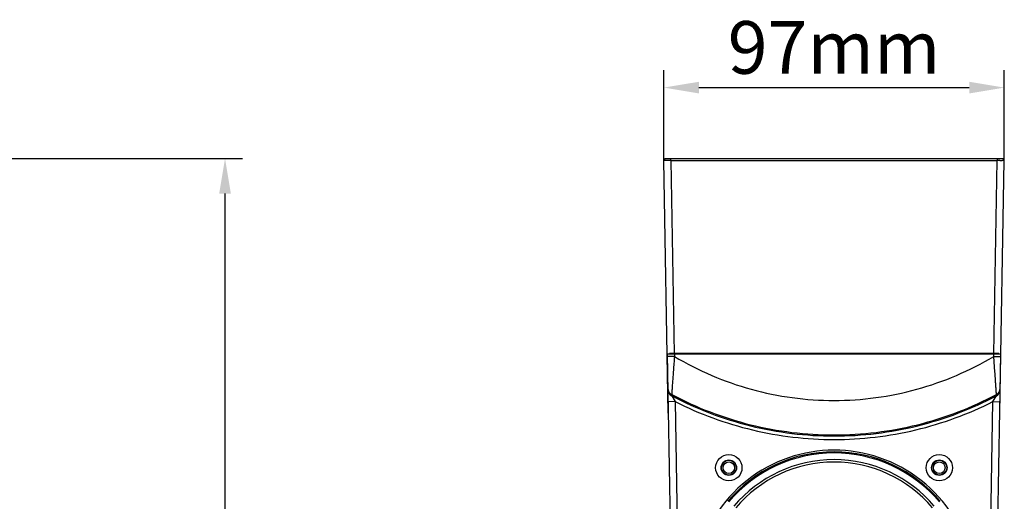
# Model space of a CAD drawing. Units: millimetres. Extents: x 19202 to 21290, y 1525 to 2947.
# Drawn here: x 20472 to 20753, y 2574 to 2711 of the extents above; entities that cross this region are included whole.
import ezdxf

# ---------------------------------------------------------------- set-up
doc = ezdxf.new("R2010")
doc.units = ezdxf.units.MM
doc.layers.add('02___PRT_ALL_AXES', color=7, linetype='Continuous')
doc.layers.add('粗实线', color=3, linetype='Continuous', lineweight=30)
doc.dimstyles.new('ISO-25', dxfattribs={"dimtxt": 15, "dimasz": 10, "dimexe": 5, "dimexo": 0, "dimgap": 2, "dimtad": 1, "dimdec": 0, "dimdsep": 46, "dimtxsty": 'Standard', "dimcen": 0, "dimadec": 0, "dimazin": 0, "dimtfac": 1, "dimtdec": 0, "dimtofl": 0, "dimtmove": 0, "dimatfit": 3, "dimfxl": 1, "dimarcsym": 0})

# ---------------------------------------------------------------- blocks, each defined once
blk = doc.blocks.new('*D62')
at = {"layer": 'Defpoints', "color": 0, "transparency": 16777216}
for p in [(20463.44, 2671.47), (20531.03, 2671.47), (20410.56, 2380.17)]:
    blk.add_point(p, dxfattribs=at)
at = {"layer": '粗实线', "color": 0, "lineweight": -2, "transparency": 16777216}
for p, q in [((20463.44, 2671.47), (20536.03, 2671.47)), ((20531.03, 2390.17), (20531.03, 2661.47)), ((20410.56, 2380.17), (20536.03, 2380.17))]:
    blk.add_line(p, q, dxfattribs=at)
at = {"layer": '粗实线', "color": 0, "transparency": 16777216}
for points in [[(20532.7, 2661.47), (20529.36, 2661.47), (20531.03, 2671.47)], [(20529.36, 2390.17), (20532.7, 2390.17), (20531.03, 2380.17)]]:
    blk.add_solid(points, dxfattribs=at)
at = {"layer": '粗实线', "color": 0, "transparency": 16777216, "insert": (20521.53, 2525.77), "char_height": 15, "attachment_point": 5, "rotation": 90}
blk.add_mtext('291mm', dxfattribs=at)
blk = doc.blocks.new('*D60')
at = {"layer": 'Defpoints', "color": 0, "transparency": 16777216}
for p in [(20753.16, 2691.66), (20656.11, 2670.85), (20753.16, 2670.86)]:
    blk.add_point(p, dxfattribs=at)
at = {"layer": '粗实线', "color": 0, "lineweight": -2, "transparency": 16777216}
for p, q in [((20656.11, 2670.85), (20656.11, 2696.66)), ((20753.16, 2670.86), (20753.16, 2696.66)), ((20666.11, 2691.66), (20743.16, 2691.66))]:
    blk.add_line(p, q, dxfattribs=at)
at = {"layer": '粗实线', "color": 0, "transparency": 16777216}
for points in [[(20666.11, 2693.32), (20666.11, 2689.99), (20656.11, 2691.66)], [(20743.16, 2689.99), (20743.16, 2693.32), (20753.16, 2691.66)]]:
    blk.add_solid(points, dxfattribs=at)
at = {"layer": '粗实线', "color": 0, "transparency": 16777216, "insert": (20704.63, 2701.16), "char_height": 15, "attachment_point": 5}
blk.add_mtext('97mm', dxfattribs=at)

msp = doc.modelspace()

# ---------------------------------------------------------------- linework, layer by layer
at = {"color": 7, "linetype": 'Continuous'}
for p, q in [((20657.36, 2598.87), (20656.11, 2670.86)), ((20752.66, 2671.37), (20656.61, 2671.37)), ((20658.11, 2670.86), (20657.34, 2670.86)), ((20658.11, 2670.86), (20658.11, 2671.37)), ((20658.11, 2670.86), (20659.07, 2615.77)), ((20658.11, 2670.86), (20751.16, 2670.86)), ((20750.19, 2615.77), (20751.16, 2670.86)), ((20751.16, 2671.37), (20751.16, 2670.86)), ((20751.54, 2670.86), (20751.16, 2670.86)), ((20751.92, 2670.86), (20751.54, 2670.86)), ((20751.9, 2598.87), (20753.16, 2670.86)), ((20753.16, 2670.86), (20752.57, 2670.86)), ((20657.07, 2615.77), (20752.19, 2615.77)), ((20657.1, 2615.77), (20658.28, 2548.62)), ((20751.57, 2615.87), (20657.69, 2615.87)), ((20659.1, 2615.87), (20659.12, 2615.07)), ((20750.15, 2615.07), (20750.16, 2615.87)), ((20750.99, 2548.62), (20752.16, 2615.77)), ((20659.34, 2602.21), (20657.34, 2602.18)), ((20658.34, 2604.22), (20658.35, 2603.85)), ((20658.35, 2603.85), (20659.34, 2602.21)), ((20659.34, 2602.21), (20660.28, 2548.62)), ((20748.99, 2548.62), (20749.92, 2602.21)), ((20749.92, 2602.21), (20750.91, 2603.85)), ((20749.92, 2602.21), (20751.92, 2602.18)), ((20750.91, 2603.85), (20750.92, 2604.22))]:
    msp.add_line(p, q, dxfattribs=at)
for centre, radius in [((20674.63, 2583.37), 3.75), ((20674.63, 2583.37), 2.21), ((20674.63, 2583.37), 2.1), ((20734.63, 2583.37), 3.75), ((20734.63, 2583.37), 2.21), ((20734.63, 2583.37), 2.1)]:
    msp.add_circle(centre, radius, dxfattribs=at)
for centre, radius, start, end in [((20656.61, 2670.87), 0.5, 90, 181), ((20752.59, 2907.46), 236.61, 269.8387, 269.9958), ((20752.66, 2670.87), 0.5, 359, 90), ((20659.27, 2605.98), 2, 181.0069, 242.1184), ((20659.28, 2605.62), 2, 181.0076, 242.2655), ((20749.98, 2605.62), 2, 297.735, 358.993), ((20749.99, 2605.98), 2, 297.8811, 358.992), ((20657.34, 2601.88), 0.1, 179.7, 256.4358), ((20704.63, 2548.37), 40, 335.1224, 204.8776), ((20704.63, 2548.37), 39.52, 40.0462, 139.9538), ((20704.63, 2548.37), 39.22, 40.0477, 139.9523), ((20704.63, 2548.37), 37.31, 40.0477, 139.9523), ((20704.63, 2548.37), 36.61, 40.0364, 139.9636)]:
    msp.add_arc(centre, radius, start, end, dxfattribs=at)
for points, knots in [([(20657.34, 2670.86), (20657.25, 2670.86), (20657.09, 2670.86), (20656.85, 2670.86), (20656.64, 2670.86), (20656.46, 2670.86), (20656.33, 2670.86), (20656.24, 2670.86), (20656.2, 2670.86), (20656.16, 2670.86), (20656.13, 2670.86), (20656.12, 2670.86), (20656.11, 2670.86), (20656.11, 2670.86)], [0, 0, 0, 0, 0.213001, 0.407785, 0.580275, 0.726816, 0.844392, 0.891396, 0.930143, 0.960499, 0.98234, 0.995544, 1, 1, 1, 1]), ([(20659.12, 2615.07), (20658.99, 2615.07), (20658.73, 2615.07), (20658.36, 2615.06), (20658.02, 2615.06), (20657.76, 2615.06), (20657.58, 2615.06), (20657.46, 2615.06), (20657.36, 2615.06), (20657.28, 2615.06), (20657.22, 2615.06), (20657.18, 2615.06), (20657.16, 2615.07), (20657.14, 2615.07), (20657.13, 2615.07), (20657.12, 2615.07), (20657.12, 2615.07), (20657.12, 2615.07)], [0, 0, 0, 0, 0.194811, 0.382496, 0.555241, 0.706642, 0.772532, 0.830973, 0.881393, 0.923357, 0.956441, 0.969537, 0.980305, 0.988729, 0.9948, 0.998519, 1, 1, 1, 1]), ([(20659.12, 2615.07), (20659.07, 2614.41), (20658.97, 2613.1), (20658.82, 2611.18), (20658.7, 2609.38), (20658.58, 2607.76), (20658.5, 2606.56), (20658.44, 2605.73), (20658.41, 2605.24), (20658.38, 2604.84), (20658.36, 2604.54), (20658.35, 2604.34), (20658.34, 2604.25), (20658.34, 2604.22)], [0, 0, 0, 0, 0.183857, 0.362236, 0.529821, 0.680875, 0.809254, 0.862986, 0.908748, 0.945856, 0.973719, 0.991873, 1, 1, 1, 1]), ([(20659.12, 2615.07), (20662.53, 2613.03), (20669.65, 2609.41), (20680.95, 2605.47), (20692.69, 2603.07), (20704.63, 2602.25), (20716.58, 2603.07), (20728.31, 2605.47), (20739.61, 2609.41), (20746.73, 2613.03), (20750.15, 2615.07)], [0, 0, 0, 0, 0.124998, 0.249997, 0.374999, 0.5, 0.625001, 0.750003, 0.875002, 1, 1, 1, 1]), ([(20750.15, 2615.07), (20750.28, 2615.07), (20750.53, 2615.07), (20750.9, 2615.06), (20751.24, 2615.06), (20751.5, 2615.06), (20751.69, 2615.06), (20751.8, 2615.06), (20751.9, 2615.06), (20751.99, 2615.06), (20752.05, 2615.06), (20752.08, 2615.06), (20752.11, 2615.07), (20752.12, 2615.07), (20752.13, 2615.07), (20752.14, 2615.07), (20752.15, 2615.07), (20752.15, 2615.07)], [0, 0, 0, 0, 0.194811, 0.382496, 0.555241, 0.706642, 0.772532, 0.830973, 0.881393, 0.923357, 0.956441, 0.969537, 0.980305, 0.988729, 0.9948, 0.998519, 1, 1, 1, 1]), ([(20750.92, 2604.22), (20750.92, 2604.25), (20750.91, 2604.34), (20750.9, 2604.54), (20750.88, 2604.84), (20750.85, 2605.24), (20750.82, 2605.73), (20750.76, 2606.56), (20750.68, 2607.76), (20750.57, 2609.38), (20750.44, 2611.18), (20750.3, 2613.1), (20750.2, 2614.41), (20750.15, 2615.07)], [0, 0, 0, 0, 0.008127, 0.026281, 0.054144, 0.091252, 0.137014, 0.190746, 0.319125, 0.470179, 0.637764, 0.816143, 1, 1, 1, 1]), ([(20658.34, 2604.22), (20661.88, 2602.34), (20669.21, 2599.01), (20680.72, 2595.39), (20692.59, 2593.2), (20704.63, 2592.46), (20716.67, 2593.2), (20728.54, 2595.39), (20740.05, 2599.01), (20747.38, 2602.34), (20750.92, 2604.22)], [0, 0, 0, 0, 0.124999, 0.249998, 0.374999, 0.5, 0.625001, 0.750002, 0.875001, 1, 1, 1, 1]), ([(20658.35, 2603.85), (20661.9, 2601.98), (20669.23, 2598.67), (20680.74, 2595.08), (20692.6, 2592.9), (20704.63, 2592.16), (20716.67, 2592.9), (20728.53, 2595.08), (20740.03, 2598.67), (20747.36, 2601.98), (20750.91, 2603.85)], [0, 0, 0, 0, 0.125001, 0.249999, 0.375, 0.5, 0.625, 0.750001, 0.874999, 1, 1, 1, 1]), ([(20659.34, 2602.21), (20662.83, 2600.44), (20670.03, 2597.32), (20681.3, 2593.92), (20692.88, 2591.87), (20704.63, 2591.17), (20716.38, 2591.87), (20727.96, 2593.92), (20739.23, 2597.32), (20746.43, 2600.44), (20749.92, 2602.21)], [0, 0, 0, 0, 0.125001, 0.249999, 0.375, 0.5, 0.625, 0.750001, 0.874999, 1, 1, 1, 1])]:
    msp.add_open_spline(points, degree=3, knots=knots, dxfattribs=at)
at = {"layer": '02___PRT_ALL_AXES', "color": 7, "linetype": 'Continuous'}
for centre in [(20674.63, 2583.37), (20734.63, 2583.37)]:
    msp.add_circle(centre, 1.65, dxfattribs=at)

# ---------------------------------------------------------------- dimensions: what is measured, and where the dimension line sits
at = {"layer": '粗实线'}
dim = msp.add_linear_dim(base=(20753.16, 2691.66), p1=(20656.11, 2670.85), p2=(20753.16, 2670.86), text='97mm', dimstyle='ISO-25', override={"dimpost": 'mm'}, dxfattribs=at)
dim.commit()
dim.dimension.update_dxf_attribs({"geometry": '*D60', "text_midpoint": (20704.63, 2701.16)})
dim = msp.add_linear_dim(base=(20531.03, 2671.47), p1=(20410.56, 2380.17), p2=(20463.44, 2671.47), angle=90, text='291mm', dimstyle='ISO-25', override={"dimpost": 'mm'}, dxfattribs=at)
dim.commit()
dim.dimension.update_dxf_attribs({"geometry": '*D62', "text_midpoint": (20531.03, 2525.77), "dimtype": 160})

doc.saveas('drawing.dxf')
